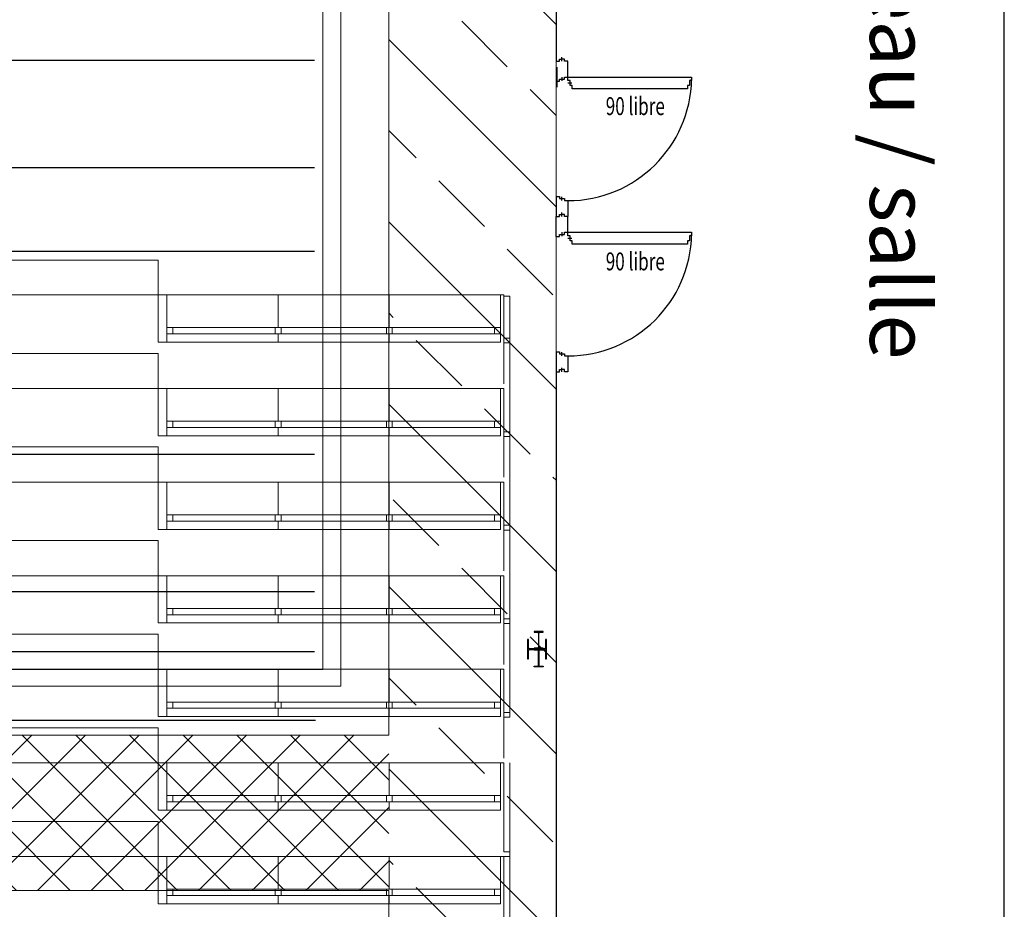
# Model space of a CAD drawing. Units: metres. Extents: x -778 to 631, y -206897 to -102982.
# Drawn here: x -383 to -375, y -103483 to -103475 of the extents above; entities that cross this region are included whole.
import ezdxf
from ezdxf.enums import TextEntityAlignment as Align

# ---------------------------------------------------------------- set-up
doc = ezdxf.new("R2010")
doc.units = ezdxf.units.M
doc.header["$LTSCALE"] = 15
doc.header["$MEASUREMENT"] = 0
doc.layers.get('0').update_dxf_attribs({"linetype": 'CONTINUOUS'})
for name, color, linetype in [('GA 500', 253, 'CONTINUOUS'), ('MUR', 3, 'CONTINUOUS'), ('PORTEUSES', 172, 'CONTINUOUS')]:
    doc.layers.add(name, color=color, linetype=linetype)
doc.layers.add('passerelles', color=7, linetype='CONTINUOUS', lineweight=5, true_color=0x007070)
doc.styles.add('CITYBLUEPRINT', font='cibt____.pfb')
doc.styles.add('HELVL', font='romans.shx')

msp = doc.modelspace()

# ---------------------------------------------------------------- hatches: boundary and pattern name
at = {"layer": 'passerelles'}
h = msp.add_hatch(dxfattribs=at)
h.set_pattern_fill('BRASS', color=256, scale=0.17, angle=315, style=0)
h.set_pattern_definition([(315, (-397.0463, -103453.7449), (0.763322, 0.763322), []), (315, (-396.6646, -103453.3632), (0.763322, 0.763322), [0.53975, -0.269875])])
h.paths.add_polyline_path([(-395.7408, -103492.1941), (-378.6998, -103492.1941), (-378.6998, -103456.4941), (-395.7408, -103456.4941)])
h.paths.add_polyline_path([(-380.0998, -103467.3941), (-380.0998, -103481.0941), (-394.3408, -103481.0941), (-394.3408, -103467.3941)], flags=16)
h.paths.add_polyline_path([(-394.3408, -103457.8941), (-380.0998, -103457.8941), (-380.0998, -103466.0941), (-394.3408, -103466.0941)], flags=16)
h.paths.add_polyline_path([(-380.0998, -103482.3941), (-380.0998, -103490.7941), (-394.3408, -103490.7941), (-394.3408, -103482.3941)], flags=16)
h.paths.add_polyline_path([(-394.3408, -103467.3941), (-380.0998, -103467.3941), (-380.0998, -103466.0941), (-394.3408, -103466.0941)], flags=16)
h.paths.add_polyline_path([(-394.3408, -103482.3941), (-380.0998, -103482.3941), (-380.0998, -103481.0941), (-393.7908, -103481.0941), (-394.3408, -103481.0941)], flags=16)
h = msp.add_hatch(dxfattribs=at)
h.set_pattern_fill('ANSI37', color=256, scale=0.1, angle=270, style=0)
h.set_pattern_definition([(315, (-397.04626, -103453.7449), (0.2245064, 0.2245064), []), (45, (-397.04626, -103453.7449), (-0.2245064, 0.2245064), [])])
h.paths.add_polyline_path([(-394.3408, -103481.0941), (-380.0998, -103481.0941), (-380.0998, -103482.3941), (-394.3408, -103482.3941)])

# ---------------------------------------------------------------- linework, layer by layer
at = {"layer": 'GA 500'}
msp.add_lwpolyline([(-398.3978, -103449.6047), (-398.3978, -103497.2361), (-374.9483, -103497.2361), (-374.9483, -103449.6047)], close=True, dxfattribs=at)
at = {"layer": 'GA 500', "color": 252, "lineweight": 0}
for points, knots in [([(-383.5965, -103477.4084), (-383.5965, -103477.4084), (-383.5965, -103477.1185), (-383.5965, -103477.1185), (-383.5965, -103477.1185), (-383.5965, -103477.1185), (-382.0294, -103477.1185), (-382.0294, -103477.1185), (-382.0294, -103477.1185), (-382.0294, -103477.1185), (-382.0294, -103477.4084), (-382.0294, -103477.4084)], [0, 0, 0, 0, 0.333333, 0.333333, 0.333333, 0.333333, 0.666667, 0.666667, 0.666667, 0.666667, 1, 1, 1, 1]), ([(-382.0294, -103477.804), (-382.0294, -103477.804), (-382.0294, -103477.4084), (-382.0294, -103477.4084), (-382.0294, -103477.4084), (-382.0294, -103477.4084), (-381.956, -103477.4084), (-381.956, -103477.4084), (-381.956, -103477.4084), (-381.956, -103477.4084), (-381.956, -103477.804), (-381.956, -103477.804), (-381.956, -103477.804), (-381.956, -103477.804), (-382.0294, -103477.804), (-382.0294, -103477.804)], [0, 0, 0, 0, 0.25, 0.25, 0.25, 0.25, 0.5, 0.5, 0.5, 0.5, 0.75, 0.75, 0.75, 0.75, 1, 1, 1, 1]), ([(-382.0294, -103478.5876), (-382.0294, -103478.5876), (-382.0294, -103478.1919), (-382.0294, -103478.1919), (-382.0294, -103478.1919), (-382.0294, -103478.1919), (-381.956, -103478.1919), (-381.956, -103478.1919), (-381.956, -103478.1919), (-381.956, -103478.1919), (-381.956, -103478.5876), (-381.956, -103478.5876), (-381.956, -103478.5876), (-381.956, -103478.5876), (-382.0294, -103478.5876), (-382.0294, -103478.5876)], [0, 0, 0, 0, 0.25, 0.25, 0.25, 0.25, 0.5, 0.5, 0.5, 0.5, 0.75, 0.75, 0.75, 0.75, 1, 1, 1, 1]), ([(-382.0294, -103479.3711), (-382.0294, -103479.3711), (-382.0294, -103478.9754), (-382.0294, -103478.9754), (-382.0294, -103478.9754), (-382.0294, -103478.9754), (-381.956, -103478.9754), (-381.956, -103478.9754), (-381.956, -103478.9754), (-381.956, -103478.9754), (-381.956, -103479.3711), (-381.956, -103479.3711), (-381.956, -103479.3711), (-381.956, -103479.3711), (-382.0294, -103479.3711), (-382.0294, -103479.3711)], [0, 0, 0, 0, 0.25, 0.25, 0.25, 0.25, 0.5, 0.5, 0.5, 0.5, 0.75, 0.75, 0.75, 0.75, 1, 1, 1, 1]), ([(-382.0294, -103480.1546), (-382.0294, -103480.1546), (-382.0294, -103479.7589), (-382.0294, -103479.7589), (-382.0294, -103479.7589), (-382.0294, -103479.7589), (-381.956, -103479.7589), (-381.956, -103479.7589), (-381.956, -103479.7589), (-381.956, -103479.7589), (-381.956, -103480.1546), (-381.956, -103480.1546), (-381.956, -103480.1546), (-381.956, -103480.1546), (-382.0294, -103480.1546), (-382.0294, -103480.1546)], [0, 0, 0, 0, 0.25, 0.25, 0.25, 0.25, 0.5, 0.5, 0.5, 0.5, 0.75, 0.75, 0.75, 0.75, 1, 1, 1, 1]), ([(-382.0294, -103480.9381), (-382.0294, -103480.9381), (-382.0294, -103480.5424), (-382.0294, -103480.5424), (-382.0294, -103480.5424), (-382.0294, -103480.5424), (-381.956, -103480.5424), (-381.956, -103480.5424), (-381.956, -103480.5424), (-381.956, -103480.5424), (-381.956, -103480.9381), (-381.956, -103480.9381), (-381.956, -103480.9381), (-381.956, -103480.9381), (-382.0294, -103480.9381), (-382.0294, -103480.9381)], [0, 0, 0, 0, 0.25, 0.25, 0.25, 0.25, 0.5, 0.5, 0.5, 0.5, 0.75, 0.75, 0.75, 0.75, 1, 1, 1, 1]), ([(-382.0294, -103481.7216), (-382.0294, -103481.7216), (-382.0294, -103481.3259), (-382.0294, -103481.3259), (-382.0294, -103481.3259), (-382.0294, -103481.3259), (-381.956, -103481.3259), (-381.956, -103481.3259), (-381.956, -103481.3259), (-381.956, -103481.3259), (-381.956, -103481.7216), (-381.956, -103481.7216), (-381.956, -103481.7216), (-381.956, -103481.7216), (-382.0294, -103481.7216), (-382.0294, -103481.7216)], [0, 0, 0, 0, 0.25, 0.25, 0.25, 0.25, 0.5, 0.5, 0.5, 0.5, 0.75, 0.75, 0.75, 0.75, 1, 1, 1, 1]), ([(-382.0294, -103482.5051), (-382.0294, -103482.5051), (-382.0294, -103482.1095), (-382.0294, -103482.1095), (-382.0294, -103482.1095), (-382.0294, -103482.1095), (-381.956, -103482.1095), (-381.956, -103482.1095), (-381.956, -103482.1095), (-381.956, -103482.1095), (-381.956, -103482.5051), (-381.956, -103482.5051), (-381.956, -103482.5051), (-381.956, -103482.5051), (-382.0294, -103482.5051), (-382.0294, -103482.5051)], [0, 0, 0, 0, 0.25, 0.25, 0.25, 0.25, 0.5, 0.5, 0.5, 0.5, 0.75, 0.75, 0.75, 0.75, 1, 1, 1, 1])]:
    msp.add_open_spline(points, degree=3, knots=knots, dxfattribs=at)
for points in [[(-382.0294, -103477.4084), (-382.0294, -103477.4084), (-383.5965, -103477.4084), (-383.5965, -103477.4084)], [(-379.1353, -103477.4084), (-379.1353, -103477.4084), (-381.956, -103477.4084), (-381.956, -103477.4084)], [(-381.956, -103477.804), (-381.956, -103477.804), (-381.956, -103477.4084), (-381.956, -103477.4084)], [(-381.956, -103477.804), (-381.956, -103477.804), (-381.956, -103477.4084), (-381.956, -103477.4084)], [(-381.0255, -103477.6826), (-381.0255, -103477.6826), (-381.0255, -103477.4084), (-381.0255, -103477.4084)], [(-380.0951, -103477.6826), (-380.0951, -103477.6826), (-380.0951, -103477.4084), (-380.0951, -103477.4084)], [(-379.1647, -103477.6826), (-379.1647, -103477.6826), (-379.1647, -103477.4084), (-379.1647, -103477.4084)], [(-379.1353, -103477.4084), (-379.1353, -103477.4084), (-379.1353, -103478.1521), (-379.1353, -103478.1521)], [(-379.0863, -103477.4183), (-379.0863, -103477.4183), (-379.1353, -103477.4183), (-379.1353, -103477.4183)], [(-379.0863, -103478.2018), (-379.0863, -103478.2018), (-379.0863, -103477.4183), (-379.0863, -103477.4183)], [(-379.1647, -103477.6826), (-379.1647, -103477.6826), (-381.956, -103477.6826), (-381.956, -103477.6826)], [(-381.956, -103477.7355), (-381.956, -103477.7355), (-381.956, -103477.6826), (-381.956, -103477.6826)], [(-381.907, -103477.7355), (-381.907, -103477.7355), (-381.907, -103477.6826), (-381.907, -103477.6826)], [(-381.05, -103477.7355), (-381.05, -103477.7355), (-381.05, -103477.6826), (-381.05, -103477.6826)], [(-381.0011, -103477.7355), (-381.0011, -103477.7355), (-381.0011, -103477.6826), (-381.0011, -103477.6826)], [(-380.1196, -103477.7355), (-380.1196, -103477.7355), (-380.1196, -103477.6826), (-380.1196, -103477.6826)], [(-380.0706, -103477.7355), (-380.0706, -103477.7355), (-380.0706, -103477.6826), (-380.0706, -103477.6826)], [(-379.2137, -103477.7355), (-379.2137, -103477.7355), (-379.2137, -103477.6826), (-379.2137, -103477.6826)], [(-379.1647, -103477.7355), (-379.1647, -103477.7355), (-379.1647, -103477.6826), (-379.1647, -103477.6826)], [(-379.1647, -103477.7355), (-379.1647, -103477.7355), (-381.956, -103477.7355), (-381.956, -103477.7355)], [(-379.1647, -103477.804), (-379.1647, -103477.804), (-381.956, -103477.804), (-381.956, -103477.804)], [(-381.0255, -103477.804), (-381.0255, -103477.804), (-381.0255, -103477.7355), (-381.0255, -103477.7355)], [(-380.0951, -103477.804), (-380.0951, -103477.804), (-380.0951, -103477.7355), (-380.0951, -103477.7355)], [(-379.1647, -103477.804), (-379.1647, -103477.804), (-379.1647, -103477.7355), (-379.1647, -103477.7355)], [(-379.1353, -103477.7703), (-379.1353, -103477.7703), (-379.0863, -103477.7703), (-379.0863, -103477.7703)], [(-379.0863, -103477.8101), (-379.0863, -103477.8101), (-379.1353, -103477.8101), (-379.1353, -103477.8101)], [(-379.0863, -103478.5936), (-379.0863, -103478.5936), (-379.0863, -103477.8101), (-379.0863, -103477.8101)], [(-382.0294, -103477.8981), (-382.0294, -103477.8981), (-383.5965, -103477.8981), (-383.5965, -103477.8981)], [(-382.0294, -103478.1919), (-382.0294, -103478.1919), (-382.0294, -103477.8981), (-382.0294, -103477.8981)], [(-382.0294, -103478.1919), (-382.0294, -103478.1919), (-383.5965, -103478.1919), (-383.5965, -103478.1919)], [(-379.1353, -103478.1919), (-379.1353, -103478.1919), (-381.956, -103478.1919), (-381.956, -103478.1919)], [(-381.956, -103478.5876), (-381.956, -103478.5876), (-381.956, -103478.1919), (-381.956, -103478.1919)], [(-381.956, -103478.5876), (-381.956, -103478.5876), (-381.956, -103478.1919), (-381.956, -103478.1919)], [(-381.0255, -103478.4661), (-381.0255, -103478.4661), (-381.0255, -103478.1919), (-381.0255, -103478.1919)], [(-380.0951, -103478.4661), (-380.0951, -103478.4661), (-380.0951, -103478.1919), (-380.0951, -103478.1919)], [(-379.1647, -103478.4661), (-379.1647, -103478.4661), (-379.1647, -103478.1919), (-379.1647, -103478.1919)], [(-379.1353, -103478.1919), (-379.1353, -103478.1919), (-379.1353, -103478.9356), (-379.1353, -103478.9356)], [(-379.1647, -103478.4661), (-379.1647, -103478.4661), (-381.956, -103478.4661), (-381.956, -103478.4661)], [(-381.956, -103478.519), (-381.956, -103478.519), (-381.956, -103478.4661), (-381.956, -103478.4661)], [(-381.907, -103478.519), (-381.907, -103478.519), (-381.907, -103478.4661), (-381.907, -103478.4661)], [(-381.05, -103478.519), (-381.05, -103478.519), (-381.05, -103478.4661), (-381.05, -103478.4661)], [(-381.0011, -103478.519), (-381.0011, -103478.519), (-381.0011, -103478.4661), (-381.0011, -103478.4661)], [(-380.1196, -103478.519), (-380.1196, -103478.519), (-380.1196, -103478.4661), (-380.1196, -103478.4661)], [(-380.0706, -103478.519), (-380.0706, -103478.519), (-380.0706, -103478.4661), (-380.0706, -103478.4661)], [(-379.2137, -103478.519), (-379.2137, -103478.519), (-379.2137, -103478.4661), (-379.2137, -103478.4661)], [(-379.1647, -103478.519), (-379.1647, -103478.519), (-379.1647, -103478.4661), (-379.1647, -103478.4661)], [(-379.1647, -103478.519), (-379.1647, -103478.519), (-381.956, -103478.519), (-381.956, -103478.519)], [(-381.0255, -103478.5876), (-381.0255, -103478.5876), (-381.0255, -103478.519), (-381.0255, -103478.519)], [(-380.0951, -103478.5876), (-380.0951, -103478.5876), (-380.0951, -103478.519), (-380.0951, -103478.519)], [(-379.1647, -103478.5876), (-379.1647, -103478.5876), (-379.1647, -103478.519), (-379.1647, -103478.519)], [(-379.1647, -103478.5876), (-379.1647, -103478.5876), (-381.956, -103478.5876), (-381.956, -103478.5876)], [(-379.1353, -103478.5538), (-379.1353, -103478.5538), (-379.0863, -103478.5538), (-379.0863, -103478.5538)], [(-379.0863, -103478.5936), (-379.0863, -103478.5936), (-379.1353, -103478.5936), (-379.1353, -103478.5936)], [(-379.0863, -103479.3771), (-379.0863, -103479.3771), (-379.0863, -103478.5936), (-379.0863, -103478.5936)], [(-382.0294, -103478.6816), (-382.0294, -103478.6816), (-383.5965, -103478.6816), (-383.5965, -103478.6816)], [(-382.0294, -103478.9754), (-382.0294, -103478.9754), (-382.0294, -103478.6816), (-382.0294, -103478.6816)], [(-382.0294, -103478.9754), (-382.0294, -103478.9754), (-383.5965, -103478.9754), (-383.5965, -103478.9754)], [(-379.1353, -103478.9754), (-379.1353, -103478.9754), (-381.956, -103478.9754), (-381.956, -103478.9754)], [(-381.956, -103479.3711), (-381.956, -103479.3711), (-381.956, -103478.9754), (-381.956, -103478.9754)], [(-381.956, -103479.3711), (-381.956, -103479.3711), (-381.956, -103478.9754), (-381.956, -103478.9754)], [(-381.0255, -103479.2496), (-381.0255, -103479.2496), (-381.0255, -103478.9754), (-381.0255, -103478.9754)], [(-380.0951, -103479.2496), (-380.0951, -103479.2496), (-380.0951, -103478.9754), (-380.0951, -103478.9754)], [(-379.1647, -103479.2496), (-379.1647, -103479.2496), (-379.1647, -103478.9754), (-379.1647, -103478.9754)], [(-379.1353, -103478.9754), (-379.1353, -103478.9754), (-379.1353, -103479.7191), (-379.1353, -103479.7191)], [(-379.1647, -103479.2496), (-379.1647, -103479.2496), (-381.956, -103479.2496), (-381.956, -103479.2496)], [(-381.956, -103479.3025), (-381.956, -103479.3025), (-381.956, -103479.2496), (-381.956, -103479.2496)], [(-381.907, -103479.3025), (-381.907, -103479.3025), (-381.907, -103479.2496), (-381.907, -103479.2496)], [(-381.05, -103479.3025), (-381.05, -103479.3025), (-381.05, -103479.2496), (-381.05, -103479.2496)], [(-381.0011, -103479.3025), (-381.0011, -103479.3025), (-381.0011, -103479.2496), (-381.0011, -103479.2496)], [(-380.1196, -103479.3025), (-380.1196, -103479.3025), (-380.1196, -103479.2496), (-380.1196, -103479.2496)], [(-380.0706, -103479.3025), (-380.0706, -103479.3025), (-380.0706, -103479.2496), (-380.0706, -103479.2496)], [(-379.2137, -103479.3025), (-379.2137, -103479.3025), (-379.2137, -103479.2496), (-379.2137, -103479.2496)], [(-379.1647, -103479.3025), (-379.1647, -103479.3025), (-379.1647, -103479.2496), (-379.1647, -103479.2496)], [(-379.1647, -103479.3025), (-379.1647, -103479.3025), (-381.956, -103479.3025), (-381.956, -103479.3025)], [(-379.1647, -103479.3711), (-379.1647, -103479.3711), (-381.956, -103479.3711), (-381.956, -103479.3711)], [(-381.0255, -103479.3711), (-381.0255, -103479.3711), (-381.0255, -103479.3025), (-381.0255, -103479.3025)], [(-380.0951, -103479.3711), (-380.0951, -103479.3711), (-380.0951, -103479.3025), (-380.0951, -103479.3025)], [(-379.1647, -103479.3711), (-379.1647, -103479.3711), (-379.1647, -103479.3025), (-379.1647, -103479.3025)], [(-379.1353, -103479.3373), (-379.1353, -103479.3373), (-379.0863, -103479.3373), (-379.0863, -103479.3373)], [(-379.0863, -103479.3771), (-379.0863, -103479.3771), (-379.1353, -103479.3771), (-379.1353, -103479.3771)], [(-379.0863, -103480.1606), (-379.0863, -103480.1606), (-379.0863, -103479.3771), (-379.0863, -103479.3771)], [(-382.0294, -103479.4651), (-382.0294, -103479.4651), (-383.5965, -103479.4651), (-383.5965, -103479.4651)], [(-382.0294, -103479.7589), (-382.0294, -103479.7589), (-382.0294, -103479.4651), (-382.0294, -103479.4651)], [(-382.0294, -103479.7589), (-382.0294, -103479.7589), (-383.5965, -103479.7589), (-383.5965, -103479.7589)], [(-379.1353, -103479.7589), (-379.1353, -103479.7589), (-381.956, -103479.7589), (-381.956, -103479.7589)], [(-381.956, -103480.1546), (-381.956, -103480.1546), (-381.956, -103479.7589), (-381.956, -103479.7589)], [(-381.956, -103480.1546), (-381.956, -103480.1546), (-381.956, -103479.7589), (-381.956, -103479.7589)], [(-381.0255, -103480.0331), (-381.0255, -103480.0331), (-381.0255, -103479.7589), (-381.0255, -103479.7589)], [(-380.0951, -103480.0331), (-380.0951, -103480.0331), (-380.0951, -103479.7589), (-380.0951, -103479.7589)], [(-379.1647, -103480.0331), (-379.1647, -103480.0331), (-379.1647, -103479.7589), (-379.1647, -103479.7589)], [(-379.1353, -103479.7589), (-379.1353, -103479.7589), (-379.1353, -103480.5026), (-379.1353, -103480.5026)], [(-379.1647, -103480.0331), (-379.1647, -103480.0331), (-381.956, -103480.0331), (-381.956, -103480.0331)], [(-381.956, -103480.086), (-381.956, -103480.086), (-381.956, -103480.0331), (-381.956, -103480.0331)], [(-381.907, -103480.086), (-381.907, -103480.086), (-381.907, -103480.0331), (-381.907, -103480.0331)], [(-381.05, -103480.086), (-381.05, -103480.086), (-381.05, -103480.0331), (-381.05, -103480.0331)], [(-381.0011, -103480.086), (-381.0011, -103480.086), (-381.0011, -103480.0331), (-381.0011, -103480.0331)], [(-380.1196, -103480.086), (-380.1196, -103480.086), (-380.1196, -103480.0331), (-380.1196, -103480.0331)], [(-380.0706, -103480.086), (-380.0706, -103480.086), (-380.0706, -103480.0331), (-380.0706, -103480.0331)], [(-379.2137, -103480.086), (-379.2137, -103480.086), (-379.2137, -103480.0331), (-379.2137, -103480.0331)], [(-379.1647, -103480.086), (-379.1647, -103480.086), (-379.1647, -103480.0331), (-379.1647, -103480.0331)], [(-379.1647, -103480.086), (-379.1647, -103480.086), (-381.956, -103480.086), (-381.956, -103480.086)], [(-381.0255, -103480.1546), (-381.0255, -103480.1546), (-381.0255, -103480.086), (-381.0255, -103480.086)], [(-380.0951, -103480.1546), (-380.0951, -103480.1546), (-380.0951, -103480.086), (-380.0951, -103480.086)], [(-379.1647, -103480.1546), (-379.1647, -103480.1546), (-379.1647, -103480.086), (-379.1647, -103480.086)], [(-379.1647, -103480.1546), (-379.1647, -103480.1546), (-381.956, -103480.1546), (-381.956, -103480.1546)], [(-379.1353, -103480.1208), (-379.1353, -103480.1208), (-379.0863, -103480.1208), (-379.0863, -103480.1208)], [(-379.0863, -103480.1606), (-379.0863, -103480.1606), (-379.1353, -103480.1606), (-379.1353, -103480.1606)], [(-379.0863, -103480.9441), (-379.0863, -103480.9441), (-379.0863, -103480.1606), (-379.0863, -103480.1606)], [(-382.0294, -103480.2486), (-382.0294, -103480.2486), (-383.5965, -103480.2486), (-383.5965, -103480.2486)], [(-382.0294, -103480.5424), (-382.0294, -103480.5424), (-382.0294, -103480.2486), (-382.0294, -103480.2486)], [(-382.0294, -103480.5424), (-382.0294, -103480.5424), (-383.5965, -103480.5424), (-383.5965, -103480.5424)], [(-379.1353, -103480.5424), (-379.1353, -103480.5424), (-381.956, -103480.5424), (-381.956, -103480.5424)], [(-381.956, -103480.9381), (-381.956, -103480.9381), (-381.956, -103480.5424), (-381.956, -103480.5424)], [(-381.956, -103480.9381), (-381.956, -103480.9381), (-381.956, -103480.5424), (-381.956, -103480.5424)], [(-381.0255, -103480.8167), (-381.0255, -103480.8167), (-381.0255, -103480.5424), (-381.0255, -103480.5424)], [(-380.0951, -103480.8167), (-380.0951, -103480.8167), (-380.0951, -103480.5424), (-380.0951, -103480.5424)], [(-379.1647, -103480.8167), (-379.1647, -103480.8167), (-379.1647, -103480.5424), (-379.1647, -103480.5424)], [(-379.1353, -103480.5424), (-379.1353, -103480.5424), (-379.1353, -103481.2861), (-379.1353, -103481.2861)], [(-379.1647, -103480.8167), (-379.1647, -103480.8167), (-381.956, -103480.8167), (-381.956, -103480.8167)], [(-381.956, -103480.8695), (-381.956, -103480.8695), (-381.956, -103480.8167), (-381.956, -103480.8167)], [(-381.907, -103480.8695), (-381.907, -103480.8695), (-381.907, -103480.8167), (-381.907, -103480.8167)], [(-381.05, -103480.8695), (-381.05, -103480.8695), (-381.05, -103480.8167), (-381.05, -103480.8167)], [(-381.0011, -103480.8695), (-381.0011, -103480.8695), (-381.0011, -103480.8167), (-381.0011, -103480.8167)], [(-380.1196, -103480.8695), (-380.1196, -103480.8695), (-380.1196, -103480.8167), (-380.1196, -103480.8167)], [(-380.0706, -103480.8695), (-380.0706, -103480.8695), (-380.0706, -103480.8167), (-380.0706, -103480.8167)], [(-379.2137, -103480.8695), (-379.2137, -103480.8695), (-379.2137, -103480.8167), (-379.2137, -103480.8167)], [(-379.1647, -103480.8695), (-379.1647, -103480.8695), (-379.1647, -103480.8167), (-379.1647, -103480.8167)], [(-379.1647, -103480.8695), (-379.1647, -103480.8695), (-381.956, -103480.8695), (-381.956, -103480.8695)], [(-379.1647, -103480.9381), (-379.1647, -103480.9381), (-381.956, -103480.9381), (-381.956, -103480.9381)], [(-381.0255, -103480.9381), (-381.0255, -103480.9381), (-381.0255, -103480.8695), (-381.0255, -103480.8695)], [(-380.0951, -103480.9381), (-380.0951, -103480.9381), (-380.0951, -103480.8695), (-380.0951, -103480.8695)], [(-379.1647, -103480.9381), (-379.1647, -103480.9381), (-379.1647, -103480.8695), (-379.1647, -103480.8695)], [(-379.1353, -103480.9043), (-379.1353, -103480.9043), (-379.0863, -103480.9043), (-379.0863, -103480.9043)], [(-379.0863, -103480.9441), (-379.0863, -103480.9441), (-379.1353, -103480.9441), (-379.1353, -103480.9441)], [(-382.0294, -103481.0321), (-382.0294, -103481.0321), (-383.5965, -103481.0321), (-383.5965, -103481.0321)], [(-382.0294, -103481.3259), (-382.0294, -103481.3259), (-382.0294, -103481.0321), (-382.0294, -103481.0321)], [(-382.0294, -103481.3259), (-382.0294, -103481.3259), (-383.5965, -103481.3259), (-383.5965, -103481.3259)], [(-379.1353, -103481.3259), (-379.1353, -103481.3259), (-381.956, -103481.3259), (-381.956, -103481.3259)], [(-381.956, -103481.7216), (-381.956, -103481.7216), (-381.956, -103481.3259), (-381.956, -103481.3259)], [(-381.956, -103481.7216), (-381.956, -103481.7216), (-381.956, -103481.3259), (-381.956, -103481.3259)], [(-381.0255, -103481.6002), (-381.0255, -103481.6002), (-381.0255, -103481.3259), (-381.0255, -103481.3259)], [(-380.0951, -103481.6002), (-380.0951, -103481.6002), (-380.0951, -103481.3259), (-380.0951, -103481.3259)], [(-379.1647, -103481.6002), (-379.1647, -103481.6002), (-379.1647, -103481.3259), (-379.1647, -103481.3259)], [(-379.1353, -103481.3259), (-379.1353, -103481.3259), (-379.1353, -103482.0697), (-379.1353, -103482.0697)], [(-379.0863, -103482.1095), (-379.0863, -103482.1095), (-379.0863, -103481.3259), (-379.0863, -103481.3259)], [(-379.1647, -103481.6002), (-379.1647, -103481.6002), (-381.956, -103481.6002), (-381.956, -103481.6002)], [(-381.956, -103481.6531), (-381.956, -103481.6531), (-381.956, -103481.6002), (-381.956, -103481.6002)], [(-381.907, -103481.6531), (-381.907, -103481.6531), (-381.907, -103481.6002), (-381.907, -103481.6002)], [(-381.05, -103481.6531), (-381.05, -103481.6531), (-381.05, -103481.6002), (-381.05, -103481.6002)], [(-381.0011, -103481.6531), (-381.0011, -103481.6531), (-381.0011, -103481.6002), (-381.0011, -103481.6002)], [(-380.1196, -103481.6531), (-380.1196, -103481.6531), (-380.1196, -103481.6002), (-380.1196, -103481.6002)], [(-380.0706, -103481.6531), (-380.0706, -103481.6531), (-380.0706, -103481.6002), (-380.0706, -103481.6002)], [(-379.2137, -103481.6531), (-379.2137, -103481.6531), (-379.2137, -103481.6002), (-379.2137, -103481.6002)], [(-379.1647, -103481.6531), (-379.1647, -103481.6531), (-379.1647, -103481.6002), (-379.1647, -103481.6002)], [(-379.1647, -103481.6531), (-379.1647, -103481.6531), (-381.956, -103481.6531), (-381.956, -103481.6531)], [(-381.0255, -103481.7216), (-381.0255, -103481.7216), (-381.0255, -103481.6531), (-381.0255, -103481.6531)], [(-380.0951, -103481.7216), (-380.0951, -103481.7216), (-380.0951, -103481.6531), (-380.0951, -103481.6531)], [(-379.1647, -103481.7216), (-379.1647, -103481.7216), (-379.1647, -103481.6531), (-379.1647, -103481.6531)], [(-379.1647, -103481.7216), (-379.1647, -103481.7216), (-381.956, -103481.7216), (-381.956, -103481.7216)], [(-382.0294, -103481.8156), (-382.0294, -103481.8156), (-383.5965, -103481.8156), (-383.5965, -103481.8156)], [(-382.0294, -103482.1095), (-382.0294, -103482.1095), (-382.0294, -103481.8156), (-382.0294, -103481.8156)], [(-379.1353, -103482.0697), (-379.1353, -103482.0697), (-379.0863, -103482.0697), (-379.0863, -103482.0697)], [(-382.0294, -103482.1095), (-382.0294, -103482.1095), (-383.5965, -103482.1095), (-383.5965, -103482.1095)], [(-379.1353, -103482.1095), (-379.1353, -103482.1095), (-381.956, -103482.1095), (-381.956, -103482.1095)], [(-381.956, -103482.5051), (-381.956, -103482.5051), (-381.956, -103482.1095), (-381.956, -103482.1095)], [(-381.956, -103482.5051), (-381.956, -103482.5051), (-381.956, -103482.1095), (-381.956, -103482.1095)], [(-381.0255, -103482.3837), (-381.0255, -103482.3837), (-381.0255, -103482.1095), (-381.0255, -103482.1095)], [(-380.0951, -103482.3837), (-380.0951, -103482.3837), (-380.0951, -103482.1095), (-380.0951, -103482.1095)], [(-379.1647, -103482.3837), (-379.1647, -103482.3837), (-379.1647, -103482.1095), (-379.1647, -103482.1095)], [(-379.0863, -103482.1095), (-379.0863, -103482.1095), (-379.1353, -103482.1095), (-379.1353, -103482.1095)], [(-379.1353, -103482.1095), (-379.1353, -103482.1095), (-379.1353, -103482.8532), (-379.1353, -103482.8532)], [(-379.0863, -103482.893), (-379.0863, -103482.893), (-379.0863, -103482.1095), (-379.0863, -103482.1095)], [(-379.1647, -103482.3837), (-379.1647, -103482.3837), (-381.956, -103482.3837), (-381.956, -103482.3837)], [(-381.956, -103482.4366), (-381.956, -103482.4366), (-381.956, -103482.3837), (-381.956, -103482.3837)], [(-381.907, -103482.4366), (-381.907, -103482.4366), (-381.907, -103482.3837), (-381.907, -103482.3837)], [(-381.05, -103482.4366), (-381.05, -103482.4366), (-381.05, -103482.3837), (-381.05, -103482.3837)], [(-381.0011, -103482.4366), (-381.0011, -103482.4366), (-381.0011, -103482.3837), (-381.0011, -103482.3837)], [(-380.1196, -103482.4366), (-380.1196, -103482.4366), (-380.1196, -103482.3837), (-380.1196, -103482.3837)], [(-380.0706, -103482.4366), (-380.0706, -103482.4366), (-380.0706, -103482.3837), (-380.0706, -103482.3837)], [(-379.2137, -103482.4366), (-379.2137, -103482.4366), (-379.2137, -103482.3837), (-379.2137, -103482.3837)], [(-379.1647, -103482.4366), (-379.1647, -103482.4366), (-379.1647, -103482.3837), (-379.1647, -103482.3837)], [(-379.1647, -103482.4366), (-379.1647, -103482.4366), (-381.956, -103482.4366), (-381.956, -103482.4366)], [(-379.1647, -103482.5051), (-379.1647, -103482.5051), (-381.956, -103482.5051), (-381.956, -103482.5051)], [(-381.0255, -103482.5051), (-381.0255, -103482.5051), (-381.0255, -103482.4366), (-381.0255, -103482.4366)], [(-380.0951, -103482.5051), (-380.0951, -103482.5051), (-380.0951, -103482.4366), (-380.0951, -103482.4366)], [(-379.1647, -103482.5051), (-379.1647, -103482.5051), (-379.1647, -103482.4366), (-379.1647, -103482.4366)]]:
    msp.add_open_spline(points, degree=3, dxfattribs=at)
at = {"layer": 'MUR'}
for p, q in [((-378.6998, -103473.7192), (-378.6998, -103475.4516)), ((-378.6498, -103475.4516), (-378.6498, -103475.4189)), ((-378.6498, -103475.4516), (-378.6498, -103475.4189)), ((-378.6998, -103475.4516), (-378.6705, -103475.4516)), ((-378.6897, -103475.6702), (-378.6897, -103475.5027)), ((-378.6705, -103475.4516), (-378.6705, -103475.4341)), ((-378.6705, -103475.4341), (-378.6498, -103475.4341)), ((-378.6291, -103475.4341), (-378.6498, -103475.4341)), ((-378.6291, -103475.4516), (-378.6291, -103475.4341)), ((-378.5998, -103475.4516), (-378.6291, -103475.4516)), ((-378.5998, -103475.5841), (-378.5998, -103475.4516)), ((-378.6498, -103475.5841), (-378.6498, -103475.6167)), ((-378.6291, -103475.6016), (-378.6291, -103475.5841)), ((-378.6291, -103475.5841), (-378.5998, -103475.5841)), ((-378.5998, -103475.6134), (-378.5998, -103475.5841)), ((-378.5998, -103475.5841), (-377.5648, -103475.5841)), ((-377.5648, -103475.5841), (-377.5648, -103475.6134)), ((-378.6998, -103475.6191), (-378.6705, -103475.6191)), ((-378.6705, -103475.6191), (-378.6705, -103475.6016)), ((-378.6705, -103475.6016), (-378.6498, -103475.6016)), ((-378.6498, -103475.6016), (-378.6291, -103475.6016)), ((-378.5823, -103475.6134), (-378.5998, -103475.6134)), ((-378.5998, -103475.6341), (-378.5672, -103475.6341)), ((-378.5823, -103475.6341), (-378.5823, -103475.6134)), ((-378.5823, -103475.6548), (-378.5823, -103475.6341)), ((-378.5648, -103475.6548), (-378.5823, -103475.6548)), ((-378.5648, -103475.6841), (-378.5648, -103475.6548)), ((-377.5823, -103475.6548), (-377.5998, -103475.6548)), ((-377.5998, -103475.6548), (-377.5998, -103475.6841)), ((-377.5648, -103475.6134), (-377.5823, -103475.6134)), ((-377.5823, -103475.6134), (-377.5823, -103475.6341)), ((-377.5823, -103475.6341), (-377.5823, -103475.6548)), ((-377.5998, -103475.6841), (-378.5648, -103475.6841)), ((-378.6998, -103476.5841), (-378.6998, -103476.7516)), ((-378.6998, -103476.5841), (-378.6705, -103476.5841)), ((-378.6705, -103476.5841), (-378.6705, -103476.6016)), ((-378.6705, -103476.6016), (-378.6498, -103476.6016)), ((-378.6498, -103476.6191), (-378.6498, -103476.5864)), ((-378.6498, -103476.6016), (-378.6291, -103476.6016)), ((-378.6291, -103476.6016), (-378.6291, -103476.6191)), ((-378.6291, -103476.6191), (-378.5998, -103476.6191)), ((-378.5998, -103476.6191), (-378.5998, -103476.7516)), ((-378.6705, -103476.7516), (-378.6705, -103476.7341)), ((-378.6705, -103476.7341), (-378.6498, -103476.7341)), ((-378.6705, -103476.7516), (-378.6705, -103476.7341)), ((-378.6705, -103476.7341), (-378.6498, -103476.7341)), ((-378.6498, -103476.7516), (-378.6498, -103476.7189)), ((-378.6498, -103476.7516), (-378.6498, -103476.7189)), ((-378.6291, -103476.7341), (-378.6498, -103476.7341)), ((-378.6291, -103476.7341), (-378.6498, -103476.7341)), ((-378.6291, -103476.7516), (-378.6291, -103476.7341)), ((-378.6291, -103476.7516), (-378.6291, -103476.7341)), ((-378.6998, -103476.9191), (-378.6998, -103476.7516)), ((-378.6998, -103476.7516), (-378.6705, -103476.7516)), ((-378.6998, -103476.7516), (-378.6705, -103476.7516)), ((-378.5998, -103476.7516), (-378.6291, -103476.7516)), ((-378.5998, -103476.7516), (-378.6291, -103476.7516)), ((-378.5998, -103476.8841), (-378.5998, -103476.7516)), ((-378.6705, -103476.9191), (-378.6705, -103476.9016)), ((-378.6705, -103476.9016), (-378.6498, -103476.9016)), ((-378.6498, -103476.8841), (-378.6498, -103476.9167)), ((-378.6498, -103476.9016), (-378.6291, -103476.9016)), ((-378.6291, -103476.9016), (-378.6291, -103476.8841)), ((-378.6291, -103476.8841), (-378.5998, -103476.8841)), ((-378.5998, -103476.9134), (-378.5998, -103476.8841)), ((-378.5998, -103476.8841), (-377.5648, -103476.8841)), ((-377.5648, -103476.8841), (-377.5648, -103476.9134)), ((-378.6998, -103476.9191), (-378.6705, -103476.9191)), ((-378.5823, -103476.9134), (-378.5998, -103476.9134)), ((-378.5998, -103476.9341), (-378.5672, -103476.9341)), ((-378.5823, -103476.9341), (-378.5823, -103476.9134)), ((-378.5823, -103476.9548), (-378.5823, -103476.9341)), ((-378.5648, -103476.9548), (-378.5823, -103476.9548)), ((-378.5648, -103476.9841), (-378.5648, -103476.9548)), ((-377.5998, -103476.9841), (-378.5648, -103476.9841)), ((-377.5823, -103476.9548), (-377.5998, -103476.9548)), ((-377.5998, -103476.9548), (-377.5998, -103476.9841)), ((-377.5648, -103476.9134), (-377.5823, -103476.9134)), ((-377.5823, -103476.9134), (-377.5823, -103476.9341)), ((-377.5823, -103476.9341), (-377.5823, -103476.9548)), ((-378.6998, -103477.8841), (-378.6998, -103478.0516)), ((-378.6998, -103477.8841), (-378.6705, -103477.8841)), ((-378.6705, -103477.8841), (-378.6705, -103477.9016)), ((-378.6498, -103477.9191), (-378.6498, -103477.8864)), ((-378.6705, -103477.9016), (-378.6498, -103477.9016)), ((-378.6498, -103477.9016), (-378.6291, -103477.9016)), ((-378.6291, -103477.9016), (-378.6291, -103477.9191)), ((-378.6291, -103477.9191), (-378.5998, -103477.9191)), ((-378.5998, -103477.9191), (-378.5998, -103478.0516)), ((-378.6998, -103478.0516), (-378.6998, -103483.4988)), ((-378.6998, -103478.0516), (-378.6705, -103478.0516)), ((-378.6705, -103478.0516), (-378.6705, -103478.0341)), ((-378.6705, -103478.0341), (-378.6498, -103478.0341)), ((-378.6498, -103478.0516), (-378.6498, -103478.0189)), ((-378.6498, -103478.0516), (-378.6498, -103478.0189)), ((-378.6291, -103478.0341), (-378.6498, -103478.0341)), ((-378.6291, -103478.0516), (-378.6291, -103478.0341)), ((-378.5998, -103478.0516), (-378.6291, -103478.0516)), ((-378.8086, -103480.2255), (-378.8819, -103480.2255)), ((-378.8819, -103480.2255), (-378.8819, -103480.2311)), ((-378.8819, -103480.2311), (-378.8552, -103480.2311)), ((-378.8471, -103480.2392), (-378.8471, -103480.3585)), ((-378.8435, -103480.3585), (-378.8435, -103480.2392)), ((-378.8353, -103480.2311), (-378.8086, -103480.2311)), ((-378.8086, -103480.2311), (-378.8086, -103480.2255)), ((-378.9306, -103480.293), (-378.9382, -103480.293)), ((-378.9382, -103480.293), (-378.9382, -103480.4559)), ((-378.9306, -103480.364), (-378.9306, -103480.293)), ((-378.7807, -103480.293), (-378.7883, -103480.293)), ((-378.7883, -103480.293), (-378.7883, -103480.364)), ((-378.7807, -103480.4559), (-378.7807, -103480.293)), ((-378.9306, -103480.4559), (-378.9306, -103480.3849)), ((-378.7965, -103480.3721), (-378.9224, -103480.3721)), ((-378.9224, -103480.3768), (-378.7965, -103480.3768)), ((-378.8552, -103480.3666), (-378.8819, -103480.3666)), ((-378.8819, -103480.3666), (-378.8819, -103480.3721)), ((-378.8819, -103480.3721), (-378.8086, -103480.3721)), ((-378.8819, -103480.3823), (-378.8819, -103480.3768)), ((-378.8819, -103480.3768), (-378.8086, -103480.3768)), ((-378.8552, -103480.3823), (-378.8819, -103480.3823)), ((-378.8471, -103480.5097), (-378.8471, -103480.3904)), ((-378.8435, -103480.3904), (-378.8435, -103480.5097)), ((-378.8086, -103480.3666), (-378.8353, -103480.3666)), ((-378.8086, -103480.3823), (-378.8353, -103480.3823)), ((-378.8086, -103480.3721), (-378.8086, -103480.3666)), ((-378.8086, -103480.3768), (-378.8086, -103480.3823)), ((-378.7883, -103480.3849), (-378.7883, -103480.4559)), ((-378.9382, -103480.4559), (-378.9306, -103480.4559)), ((-378.8819, -103480.5234), (-378.8819, -103480.5178)), ((-378.8819, -103480.5178), (-378.8552, -103480.5178)), ((-378.8086, -103480.5234), (-378.8819, -103480.5234)), ((-378.8353, -103480.5178), (-378.8086, -103480.5178)), ((-378.8086, -103480.5178), (-378.8086, -103480.5234)), ((-378.7883, -103480.4559), (-378.7807, -103480.4559))]:
    msp.add_line(p, q, dxfattribs=at)
for centre, radius, start, end in [((-378.5998, -103475.5841), 1.035, 270, 359.03183), ((-378.5998, -103476.8841), 1.035, 270, 359.03183), ((-378.8552, -103480.2392), 0.00815, 0, 90), ((-378.8353, -103480.2392), 0.00815, 90, 180), ((-378.9224, -103480.364), 0.00815, 180, 270), ((-378.8552, -103480.3585), 0.00815, 270, 0), ((-378.8353, -103480.3585), 0.00815, 180, 270), ((-378.7965, -103480.364), 0.00815, 270, 0), ((-378.9224, -103480.3849), 0.00815, 90, 180), ((-378.8552, -103480.3904), 0.00815, 0, 90), ((-378.8353, -103480.3904), 0.00815, 90, 180), ((-378.7965, -103480.3849), 0.00815, 0, 90), ((-378.8552, -103480.5097), 0.00815, 270, 0), ((-378.8353, -103480.5097), 0.00815, 180, 270)]:
    msp.add_arc(centre, radius, start, end, dxfattribs=at)
at = {"layer": 'passerelles'}
for p, q in [((-380.0998, -103467.8141), (-380.0998, -103481.0941)), ((-380.0998, -103482.3941), (-380.0998, -103490.7941))]:
    msp.add_line(p, q, dxfattribs=at)
at = {"layer": 'passerelles', "color": 5}
for p, q in [((-394.3408, -103481.0941), (-380.0998, -103481.0941)), ((-394.3408, -103482.3941), (-380.0998, -103482.3941))]:
    msp.add_line(p, q, dxfattribs=at)
at = {"layer": 'passerelles'}
msp.add_lwpolyline([(-378.6998, -103456.4941), (-395.7408, -103456.4941), (-395.7408, -103492.1941), (-378.6998, -103492.1941)], close=True, dxfattribs=at)
at = {"layer": 'passerelles', "color": 5}
for points in [[(-393.9408, -103480.6853), (-380.4998, -103480.6853), (-380.4998, -103467.9941), (-393.9408, -103467.9941)], [(-380.6498, -103468.1441), (-393.7908, -103468.1441), (-393.7908, -103480.5441), (-380.6498, -103480.5441)]]:
    msp.add_lwpolyline(points, close=True, dxfattribs=at)
at = {"layer": 'PORTEUSES'}
for p, q in [((-387.2203, -103475.4441), (-380.7203, -103475.4441)), ((-380.7203, -103476.3441), (-393.7203, -103476.3441)), ((-380.7203, -103477.0441), (-393.7203, -103477.0441)), ((-380.7203, -103478.7441), (-393.7203, -103478.7441)), ((-380.7203, -103479.8941), (-393.7203, -103479.8941)), ((-393.7203, -103480.3941), (-380.7203, -103480.3941)), ((-393.7111, -103480.9674), (-380.7111, -103480.9674))]:
    msp.add_line(p, q, dxfattribs=at)

# ---------------------------------------------------------------- texts
at = {"style": 'CITYBLUEPRINT'}
msp.add_text('limite plateau / salle', height=0.5, rotation=270, dxfattribs=at).set_placement((-376.0718, -103474.7169), align=Align.CENTER)
at = {"layer": 'MUR', "style": 'HELVL', "text_generation_flag": 6, "width": 0.7}
for p in [(-378.0363, -103475.9031), (-378.0363, -103477.2031)]:
    msp.add_text('90 libre', height=0.15, rotation=180, dxfattribs=at).set_placement(p, align=Align.CENTER)

doc.saveas('drawing.dxf')
